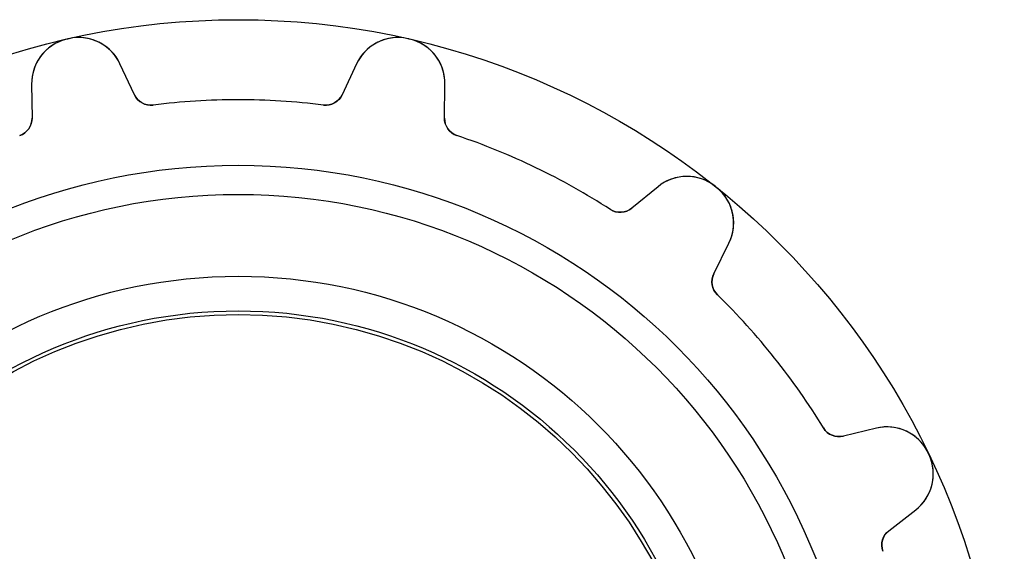
# Model space of a CAD drawing. Units: millimetres. Extents: x -10.5 to 10.5, y -10.5 to 10.5.
# Drawn here: x -3 to 10.5, y 3.2 to 10.5 of the extents above; entities that cross this region are included whole.
import ezdxf

# ---------------------------------------------------------------- set-up
doc = ezdxf.new("R2010")
doc.units = ezdxf.units.MM
doc.layers.add('Body027', color=7, linetype='CONTINUOUS')
doc.layers.add('Easydrive', color=7, linetype='CONTINUOUS')

msp = doc.modelspace()

# ---------------------------------------------------------------- linework, layer by layer
at = {"layer": 'Body027'}
for radius in [10.525, 10.525, 10.525, 10.525, 10.525, 10.525, 10.525, 10.525, 8.525, 8.525, 8.525, 8.525, 8.525, 8.525, 8.525, 8.525, 6.525, 6.525, 6.525, 6.525, 6.525, 6.525, 6.525, 6.525]:
    msp.add_circle((0, 0), radius, dxfattribs=at)
at = {"layer": 'Easydrive'}
for p, q in [((-2.35382, 10.2584, 3.325), (-2.35382, 10.2584, 26)), ((-2.35382, 10.2584, 3.325), (-2.35382, 10.2584, 26)), ((-2.35382, 10.2584, -26), (-2.35382, 10.2584, -3.325)), ((-2.35382, 10.2584, -26), (-2.35382, 10.2584, -3.325)), ((-2.33024, 10.2638, 3.325), (-2.33024, 10.2638, 26)), ((-2.33024, 10.2638, 3.325), (-2.33024, 10.2638, 26)), ((-2.33024, 10.2638, -26), (-2.33024, 10.2638, -3.325)), ((-2.33024, 10.2638, -26), (-2.33024, 10.2638, -3.325)), ((2.33024, 10.2638, 3.325), (2.33024, 10.2638, 26)), ((2.33024, 10.2638, 3.325), (2.33024, 10.2638, 26)), ((2.33024, 10.2638, -26), (2.33024, 10.2638, -3.325)), ((2.33024, 10.2638, -26), (2.33024, 10.2638, -3.325)), ((2.35382, 10.2584, 3.325), (2.35382, 10.2584, 26)), ((2.35382, 10.2584, 3.325), (2.35382, 10.2584, 26)), ((2.35382, 10.2584, -26), (2.35382, 10.2584, -3.325)), ((2.35382, 10.2584, -26), (2.35382, 10.2584, -3.325)), ((-1.62542, 9.91845, 3.24596), (-1.62542, 9.91845, 26)), ((-1.62542, 9.91845, 3.24596), (-1.62542, 9.91845, 26)), ((-1.42772, 9.49449, 26), (-1.62542, 9.91845, 26)), ((-1.42772, 9.49449, 26), (-1.62542, 9.91845, 26)), ((-1.42772, 9.49449, -26), (-1.62542, 9.91845, -26)), ((-1.62542, 9.91845, -26), (-1.62542, 9.91845, -3.24596)), ((-1.62542, 9.91845, -26), (-1.62542, 9.91845, -3.24596)), ((-1.42772, 9.49449, -26), (-1.62542, 9.91845, -26)), ((1.62542, 9.91845, 26), (1.42772, 9.49449, 26)), ((1.62542, 9.91845, 26), (1.42772, 9.49449, 26)), ((1.62542, 9.91845, -26), (1.42772, 9.49449, -26)), ((1.62542, 9.91845, -26), (1.42772, 9.49449, -26)), ((1.62542, 9.91845, 3.24596), (1.62542, 9.91845, 26)), ((1.62542, 9.91845, 3.24596), (1.62542, 9.91845, 26)), ((1.62542, 9.91845, -26), (1.62542, 9.91845, -3.24596)), ((1.62542, 9.91845, -26), (1.62542, 9.91845, -3.24596)), ((-2.839, 9.64145, 26), (-2.83317, 9.17371, 26)), ((-2.839, 9.64145, 3.24596), (-2.839, 9.64145, 26)), ((-2.839, 9.64145, 3.24596), (-2.839, 9.64145, 26)), ((-2.839, 9.64145, 26), (-2.83317, 9.17371, 26)), ((-2.839, 9.64145, -26), (-2.839, 9.64145, -3.24596)), ((-2.839, 9.64145, -26), (-2.83317, 9.17371, -26)), ((-2.839, 9.64145, -26), (-2.839, 9.64145, -3.24596)), ((-2.839, 9.64145, -26), (-2.83317, 9.17371, -26)), ((2.83317, 9.17371, 26), (2.839, 9.64145, 26)), ((2.83317, 9.17371, 26), (2.839, 9.64145, 26)), ((2.83317, 9.17371, -26), (2.839, 9.64145, -26)), ((2.83317, 9.17371, -26), (2.839, 9.64145, -26)), ((2.839, 9.64145, 3.24596), (2.839, 9.64145, 26)), ((2.839, 9.64145, 3.24596), (2.839, 9.64145, 26)), ((2.839, 9.64145, -26), (2.839, 9.64145, -3.24596)), ((2.839, 9.64145, -26), (2.839, 9.64145, -3.24596)), ((-1.42772, 9.49449, 3.17104), (-1.42772, 9.49449, 26)), ((-1.42772, 9.49449, 3.17104), (-1.42772, 9.49449, 26)), ((-1.42772, 9.49449, -26), (-1.42772, 9.49449, -3.17104)), ((-1.42772, 9.49449, -26), (-1.42772, 9.49449, -3.17104)), ((1.42772, 9.49449, 3.17104), (1.42772, 9.49449, 26)), ((1.42772, 9.49449, 3.17104), (1.42772, 9.49449, 26)), ((1.42772, 9.49449, -26), (1.42772, 9.49449, -3.17104)), ((1.42772, 9.49449, -26), (1.42772, 9.49449, -3.17104)), ((-1.17011, 9.35208, 3.14167), (-1.17011, 9.35208, 26)), ((-1.17011, 9.35208, 3.14167), (-1.17011, 9.35208, 26)), ((-1.17011, 9.35208, -26), (-1.17011, 9.35208, -3.14167)), ((-1.17011, 9.35208, -26), (-1.17011, 9.35208, -3.14167)), ((1.17011, 9.35208, 3.14167), (1.17011, 9.35208, 26)), ((1.17011, 9.35208, 3.14167), (1.17011, 9.35208, 26)), ((1.17011, 9.35208, -26), (1.17011, 9.35208, -3.14167)), ((1.17011, 9.35208, -26), (1.17011, 9.35208, -3.14167)), ((-2.83317, 9.17371, 3.17104), (-2.83317, 9.17371, 26)), ((-2.83317, 9.17371, 3.17104), (-2.83317, 9.17371, 26)), ((-2.83317, 9.17371, -26), (-2.83317, 9.17371, -3.17104)), ((-2.83317, 9.17371, -26), (-2.83317, 9.17371, -3.17104)), ((2.83317, 9.17371, 3.17104), (2.83317, 9.17371, 26)), ((2.83317, 9.17371, 3.17104), (2.83317, 9.17371, 26)), ((2.83317, 9.17371, -26), (2.83317, 9.17371, -3.17104)), ((2.83317, 9.17371, -26), (2.83317, 9.17371, -3.17104)), ((-3.00348, 8.93363, 3.14167), (-3.00348, 8.93363, 26)), ((-3.00348, 8.93363, 3.14167), (-3.00348, 8.93363, 26)), ((-3.00348, 8.93363, -26), (-3.00348, 8.93363, -3.14167)), ((-3.00348, 8.93363, -26), (-3.00348, 8.93363, -3.14167)), ((3.00348, 8.93363, 3.14167), (3.00348, 8.93363, 26)), ((3.00348, 8.93363, 3.14167), (3.00348, 8.93363, 26)), ((3.00348, 8.93363, -26), (3.00348, 8.93363, -3.14167)), ((3.00348, 8.93363, -26), (3.00348, 8.93363, -3.14167)), ((5.7679, 8.23097, 26), (5.40584, 7.93478, 26)), ((5.7679, 8.23097, 26), (5.40584, 7.93478, 26)), ((5.7679, 8.23097, -26), (5.40584, 7.93478, -26)), ((5.7679, 8.23097, -26), (5.40584, 7.93478, -26)), ((5.7679, 8.23097, 3.24596), (5.7679, 8.23097, 26)), ((5.7679, 8.23097, 3.24596), (5.7679, 8.23097, 26)), ((5.7679, 8.23097, -26), (5.7679, 8.23097, -3.24596)), ((5.7679, 8.23097, -26), (5.7679, 8.23097, -3.24596)), ((6.55277, 8.23631, 3.325), (6.55277, 8.23631, 26)), ((6.55277, 8.23631, 3.325), (6.55277, 8.23631, 26)), ((6.55277, 8.23631, -26), (6.55277, 8.23631, -3.325)), ((6.55277, 8.23631, -26), (6.55277, 8.23631, -3.325)), ((6.57168, 8.22123, 3.325), (6.57168, 8.22123, 26)), ((6.57168, 8.22123, 3.325), (6.57168, 8.22123, 26)), ((6.57168, 8.22123, -26), (6.57168, 8.22123, -3.325)), ((6.57168, 8.22123, -26), (6.57168, 8.22123, -3.325)), ((5.11195, 7.91824, 3.14167), (5.11195, 7.91824, 26)), ((5.11195, 7.91824, 3.14167), (5.11195, 7.91824, 26)), ((5.11195, 7.91824, -26), (5.11195, 7.91824, -3.14167)), ((5.11195, 7.91824, -26), (5.11195, 7.91824, -3.14167)), ((5.40584, 7.93478, 3.17104), (5.40584, 7.93478, 26)), ((5.40584, 7.93478, 3.17104), (5.40584, 7.93478, 26)), ((5.40584, 7.93478, -26), (5.40584, 7.93478, -3.17104)), ((5.40584, 7.93478, -26), (5.40584, 7.93478, -3.17104)), ((6.53292, 7.03596, 26), (6.74112, 7.45485, 26)), ((6.53292, 7.03596, 26), (6.74112, 7.45485, 26)), ((6.53292, 7.03596, -26), (6.74112, 7.45485, -26)), ((6.53292, 7.03596, -26), (6.74112, 7.45485, -26)), ((6.74112, 7.45485, 3.24596), (6.74112, 7.45485, 26)), ((6.74112, 7.45485, 3.24596), (6.74112, 7.45485, 26)), ((6.74112, 7.45485, -26), (6.74112, 7.45485, -3.24596)), ((6.74112, 7.45485, -26), (6.74112, 7.45485, -3.24596)), ((6.53292, 7.03596, 3.17104), (6.53292, 7.03596, 26)), ((6.53292, 7.03596, 3.17104), (6.53292, 7.03596, 26)), ((6.53292, 7.03596, -26), (6.53292, 7.03596, -3.17104)), ((6.53292, 7.03596, -26), (6.53292, 7.03596, -3.17104)), ((6.5822, 6.74576, 3.14167), (6.5822, 6.74576, 26)), ((6.5822, 6.74576, 3.14167), (6.5822, 6.74576, 26)), ((6.5822, 6.74576, -26), (6.5822, 6.74576, -3.14167)), ((6.5822, 6.74576, -26), (6.5822, 6.74576, -3.14167)), ((8.04131, 4.9161, 3.14167), (8.04131, 4.9161, 26)), ((8.04131, 4.9161, 3.14167), (8.04131, 4.9161, 26)), ((8.04131, 4.9161, -26), (8.04131, 4.9161, -3.14167)), ((8.04131, 4.9161, -26), (8.04131, 4.9161, -3.14167)), ((8.76799, 4.91325, 26), (8.31327, 4.80348, 26)), ((8.76799, 4.91325, 26), (8.31327, 4.80348, 26)), ((8.76799, 4.91325, -26), (8.31327, 4.80348, -26)), ((8.76799, 4.91325, -26), (8.31327, 4.80348, -26)), ((8.76799, 4.91325, 3.24596), (8.76799, 4.91325, 26)), ((8.76799, 4.91325, 3.24596), (8.76799, 4.91325, 26)), ((8.76799, 4.91325, -26), (8.76799, 4.91325, -3.24596)), ((8.76799, 4.91325, -26), (8.76799, 4.91325, -3.24596)), ((8.31327, 4.80348, 3.17104), (8.31327, 4.80348, 26)), ((8.31327, 4.80348, 3.17104), (8.31327, 4.80348, 26)), ((8.31327, 4.80348, -26), (8.31327, 4.80348, -3.17104)), ((8.31327, 4.80348, -26), (8.31327, 4.80348, -3.17104)), ((9.47744, 4.57752, 3.325), (9.47744, 4.57752, 26)), ((9.47744, 4.57752, 3.325), (9.47744, 4.57752, 26)), ((9.47744, 4.57752, -26), (9.47744, 4.57752, -3.325)), ((9.47744, 4.57752, -26), (9.47744, 4.57752, -3.325)), ((9.48794, 4.55573, 3.325), (9.48794, 4.55573, 26)), ((9.48794, 4.55573, 3.325), (9.48794, 4.55573, 26)), ((9.48794, 4.55573, -26), (9.48794, 4.55573, -3.325)), ((9.48794, 4.55573, -26), (9.48794, 4.55573, -3.325)), ((8.93875, 3.50465, 26), (9.30808, 3.79173, 26)), ((8.93875, 3.50465, 26), (9.30808, 3.79173, 26)), ((8.93875, 3.50465, -26), (9.30808, 3.79173, -26)), ((8.93875, 3.50465, -26), (9.30808, 3.79173, -26)), ((9.30808, 3.79173, 3.24596), (9.30808, 3.79173, 26)), ((9.30808, 3.79173, 3.24596), (9.30808, 3.79173, 26)), ((9.30808, 3.79173, -26), (9.30808, 3.79173, -3.24596)), ((9.30808, 3.79173, -26), (9.30808, 3.79173, -3.24596)), ((8.93875, 3.50465, 3.17104), (8.93875, 3.50465, 26)), ((8.93875, 3.50465, 3.17104), (8.93875, 3.50465, 26)), ((8.93875, 3.50465, -26), (8.93875, 3.50465, -3.17104)), ((8.93875, 3.50465, -26), (8.93875, 3.50465, -3.17104)), ((8.85723, 3.22181, 3.14167), (8.85723, 3.22181, 26)), ((8.85723, 3.22181, 3.14167), (8.85723, 3.22181, 26)), ((8.85723, 3.22181, -26), (8.85723, 3.22181, -3.14167)), ((8.85723, 3.22181, -26), (8.85723, 3.22181, -3.14167))]:
    msp.add_line(p, q, dxfattribs=at)
for radius in [8.125, 8.125, 8.125, 8.125, 7, 7, 7, 7, 7, 7, 7, 7, 6.475, 6.475, 6.475, 6.475]:
    msp.add_circle((0, 0), radius, dxfattribs=at)
for centre, radius, start, end in [((-2.21405, 9.64925, 26), 0.625, 102.922, -179.286), ((-2.21405, 9.64925, 26), 0.625, 102.922, -179.286), ((-2.21405, 9.64925, -26), 0.625, 102.922, -179.286), ((-2.21405, 9.64925, -26), 0.625, 102.922, -179.286), ((0, 0, 3.325), 10.525, 102.857, 102.923), ((0, 0, 26), 10.525, 102.857, 102.923), ((0, 0, 3.325), 10.525, 102.857, 102.923), ((0, 0, -3.325), 10.525, 102.857, 102.923), ((0, 0, 26), 10.525, 102.857, 102.923), ((0, 0, -26), 10.525, 102.857, 102.923), ((0, 0, -3.325), 10.525, 102.857, 102.923), ((0, 0, -26), 10.525, 102.857, 102.923), ((0, 0, 3.325), 10.525, 102.791, 102.857), ((0, 0, 26), 10.525, 102.791, 102.857), ((0, 0, 3.325), 10.525, 102.791, 102.857), ((0, 0, -3.325), 10.525, 102.791, 102.857), ((0, 0, 26), 10.525, 102.791, 102.857), ((0, 0, -26), 10.525, 102.791, 102.857), ((0, 0, -3.325), 10.525, 102.791, 102.857), ((0, 0, -26), 10.525, 102.791, 102.857), ((-2.19186, 9.65431, 26), 0.625, 24.9999, 102.792), ((-2.19186, 9.65431, 26), 0.625, 24.9999, 102.792), ((-2.19186, 9.65431, -26), 0.625, 24.9999, 102.792), ((-2.19186, 9.65431, -26), 0.625, 24.9999, 102.792), ((2.19186, 9.65431, 26), 0.625, 77.2081, 155), ((2.19186, 9.65431, 26), 0.625, 77.2081, 155), ((2.19186, 9.65431, -26), 0.625, 77.2081, 155), ((2.19186, 9.65431, -26), 0.625, 77.2081, 155), ((0, 0, 3.325), 10.525, 77.1429, 77.2087), ((0, 0, 26), 10.525, 77.1429, 77.2087), ((0, 0, 3.325), 10.525, 77.1429, 77.2087), ((0, 0, -3.325), 10.525, 77.1429, 77.2087), ((0, 0, 26), 10.525, 77.1429, 77.2087), ((0, 0, -3.325), 10.525, 77.1429, 77.2087), ((0, 0, -26), 10.525, 77.1429, 77.2087), ((0, 0, -26), 10.525, 77.1429, 77.2087), ((0, 0, 3.325), 10.525, 77.077, 77.1429), ((0, 0, 26), 10.525, 77.077, 77.1429), ((0, 0, 3.325), 10.525, 77.077, 77.1429), ((0, 0, -3.325), 10.525, 77.077, 77.1429), ((0, 0, 26), 10.525, 77.077, 77.1429), ((0, 0, -3.325), 10.525, 77.077, 77.1429), ((0, 0, -26), 10.525, 77.077, 77.1429), ((0, 0, -26), 10.525, 77.077, 77.1429), ((2.21405, 9.64925, 26), 0.625, -0.714409, 77.0776), ((2.21405, 9.64925, 26), 0.625, -0.714409, 77.0776), ((2.21405, 9.64925, -26), 0.625, -0.714409, 77.0776), ((2.21405, 9.64925, -26), 0.625, -0.714409, 77.0776), ((-1.20115, 9.60015, 26), 0.25, -155, -82.8684), ((-1.20115, 9.60015, 26), 0.25, -155, -82.8684), ((-1.20115, 9.60015, -26), 0.25, -155, -82.8684), ((-1.20115, 9.60015, -26), 0.25, -155, -82.8684), ((1.20115, 9.60015, 26), 0.25, -97.1316, -25), ((1.20115, 9.60015, 26), 0.25, -97.1316, -25), ((1.20115, 9.60015, -26), 0.25, -97.1316, -25), ((1.20115, 9.60015, -26), 0.25, -97.1316, -25), ((0, 0, 3.14167), 9.425, 90, 97.1316), ((0, 0, 26), 9.425, 90, 97.1316), ((0, 0, 3.14167), 9.425, 90, 97.1316), ((0, 0, -3.14167), 9.425, 90, 97.1316), ((0, 0, 26), 9.425, 90, 97.1316), ((0, 0, -26), 9.425, 90, 97.1316), ((0, 0, -3.14167), 9.425, 90, 97.1316), ((0, 0, -26), 9.425, 90, 97.1316), ((0, 0, 3.14167), 9.425, 82.8684, 90), ((0, 0, 26), 9.425, 82.8684, 90), ((0, 0, 3.14167), 9.425, 82.8684, 90), ((0, 0, -3.14167), 9.425, 82.8684, 90), ((0, 0, 26), 9.425, 82.8684, 90), ((0, 0, -26), 9.425, 82.8684, 90), ((0, 0, -3.14167), 9.425, 82.8684, 90), ((0, 0, -26), 9.425, 82.8684, 90), ((-3.08315, 9.17059, 26), 0.25, -71.4174, 0.714286), ((-3.08315, 9.17059, 26), 0.25, -71.4174, 0.714286), ((-3.08315, 9.17059, -26), 0.25, -71.4174, 0.714286), ((-3.08315, 9.17059, -26), 0.25, -71.4174, 0.714286), ((3.08315, 9.17059, 26), 0.25, 179.286, -108.583), ((3.08315, 9.17059, 26), 0.25, 179.286, -108.583), ((3.08315, 9.17059, -26), 0.25, 179.286, -108.583), ((3.08315, 9.17059, -26), 0.25, 179.286, -108.583), ((0, 0, 3.14167), 9.425, 64.2857, 71.4174), ((0, 0, 26), 9.425, 64.2857, 71.4174), ((0, 0, 3.14167), 9.425, 64.2857, 71.4174), ((0, 0, -3.14167), 9.425, 64.2857, 71.4174), ((0, 0, 26), 9.425, 64.2857, 71.4174), ((0, 0, -26), 9.425, 64.2857, 71.4174), ((0, 0, -3.14167), 9.425, 64.2857, 71.4174), ((0, 0, -26), 9.425, 64.2857, 71.4174), ((0, 0, 3.14167), 9.425, 57.1541, 64.2857), ((0, 0, 26), 9.425, 57.1541, 64.2857), ((0, 0, 3.14167), 9.425, 57.1541, 64.2857), ((0, 0, -3.14167), 9.425, 57.1541, 64.2857), ((0, 0, 26), 9.425, 57.1541, 64.2857), ((0, 0, -26), 9.425, 57.1541, 64.2857), ((0, 0, -3.14167), 9.425, 57.1541, 64.2857), ((0, 0, -26), 9.425, 57.1541, 64.2857), ((6.16365, 7.74722, 26), 0.625, 51.4938, 129.286), ((6.16365, 7.74722, 26), 0.625, 51.4938, 129.286), ((6.16365, 7.74722, -26), 0.625, 51.4938, 129.286), ((6.16365, 7.74722, -26), 0.625, 51.4938, 129.286), ((0, 0, 3.325), 10.525, 51.4286, 51.4944), ((0, 0, 26), 10.525, 51.4286, 51.4944), ((0, 0, 3.325), 10.525, 51.4286, 51.4944), ((0, 0, -3.325), 10.525, 51.4286, 51.4944), ((0, 0, 26), 10.525, 51.4286, 51.4944), ((0, 0, -26), 10.525, 51.4286, 51.4944), ((0, 0, -3.325), 10.525, 51.4286, 51.4944), ((0, 0, -26), 10.525, 51.4286, 51.4944), ((0, 0, 3.325), 10.525, 51.3627, 51.4286), ((0, 0, 26), 10.525, 51.3627, 51.4286), ((0, 0, 3.325), 10.525, 51.3627, 51.4286), ((0, 0, -3.325), 10.525, 51.3627, 51.4286), ((0, 0, 26), 10.525, 51.3627, 51.4286), ((0, 0, -26), 10.525, 51.3627, 51.4286), ((0, 0, -3.325), 10.525, 51.3627, 51.4286), ((0, 0, -26), 10.525, 51.3627, 51.4286), ((6.18144, 7.73303, 26), 0.625, -26.4287, 51.3633), ((6.18144, 7.73303, 26), 0.625, -26.4287, 51.3633), ((6.18144, 7.73303, -26), 0.625, -26.4287, 51.3633), ((6.18144, 7.73303, -26), 0.625, -26.4287, 51.3633), ((5.24755, 8.12828, 26), 0.25, -122.846, -50.7143), ((5.24755, 8.12828, 26), 0.25, -122.846, -50.7143), ((5.24755, 8.12828, -26), 0.25, -122.846, -50.7143), ((5.24755, 8.12828, -26), 0.25, -122.846, -50.7143), ((6.7568, 6.92469, 26), 0.25, 153.571, -134.297), ((6.7568, 6.92469, 26), 0.25, 153.571, -134.297), ((6.7568, 6.92469, -26), 0.25, 153.571, -134.297), ((6.7568, 6.92469, -26), 0.25, 153.571, -134.297), ((0, 0, 3.14167), 9.425, 38.5714, 45.7031), ((0, 0, 26), 9.425, 38.5714, 45.7031), ((0, 0, 3.14167), 9.425, 38.5714, 45.7031), ((0, 0, -3.14167), 9.425, 38.5714, 45.7031), ((0, 0, 26), 9.425, 38.5714, 45.7031), ((0, 0, -26), 9.425, 38.5714, 45.7031), ((0, 0, -3.14167), 9.425, 38.5714, 45.7031), ((0, 0, -26), 9.425, 38.5714, 45.7031), ((0, 0, 3.14167), 9.425, 31.4398, 38.5714), ((0, 0, 26), 9.425, 31.4398, 38.5714), ((0, 0, 3.14167), 9.425, 31.4398, 38.5714), ((0, 0, -3.14167), 9.425, 31.4398, 38.5714), ((0, 0, 26), 9.425, 31.4398, 38.5714), ((0, 0, -26), 9.425, 31.4398, 38.5714), ((0, 0, -3.14167), 9.425, 31.4398, 38.5714), ((0, 0, -26), 9.425, 31.4398, 38.5714), ((8.2546, 5.0465, 26), 0.25, -148.56, -76.4286), ((8.2546, 5.0465, 26), 0.25, -148.56, -76.4286), ((8.2546, 5.0465, -26), 0.25, -148.56, -76.4286), ((8.2546, 5.0465, -26), 0.25, -148.56, -76.4286), ((8.91465, 4.3057, 26), 0.625, 25.7795, 103.572), ((8.91465, 4.3057, 26), 0.625, 25.7795, 103.572), ((8.91465, 4.3057, -26), 0.625, 25.7795, 103.572), ((8.91465, 4.3057, -26), 0.625, 25.7795, 103.572), ((8.92452, 4.28519, 26), 0.625, -52.143, 25.649), ((8.92452, 4.28519, 26), 0.625, -52.143, 25.649), ((8.92452, 4.28519, -26), 0.625, -52.143, 25.649), ((8.92452, 4.28519, -26), 0.625, -52.143, 25.649), ((0, 0, 3.325), 10.525, 25.7143, 25.7801), ((0, 0, 26), 10.525, 25.7143, 25.7801), ((0, 0, 3.325), 10.525, 25.7143, 25.7801), ((0, 0, -3.325), 10.525, 25.7143, 25.7801), ((0, 0, 26), 10.525, 25.7143, 25.7801), ((0, 0, -26), 10.525, 25.7143, 25.7801), ((0, 0, -3.325), 10.525, 25.7143, 25.7801), ((0, 0, -26), 10.525, 25.7143, 25.7801), ((0, 0, 3.325), 10.525, 25.6485, 25.7143), ((0, 0, 26), 10.525, 25.6485, 25.7143), ((0, 0, 3.325), 10.525, 25.6485, 25.7143), ((0, 0, -3.325), 10.525, 25.6485, 25.7143), ((0, 0, 26), 10.525, 25.6485, 25.7143), ((0, 0, -26), 10.525, 25.6485, 25.7143), ((0, 0, -3.325), 10.525, 25.6485, 25.7143), ((0, 0, -26), 10.525, 25.6485, 25.7143), ((9.09217, 3.30727, 26), 0.25, 127.857, -160.011), ((9.09217, 3.30727, 26), 0.25, 127.857, -160.011), ((9.09217, 3.30727, -26), 0.25, 127.857, -160.011), ((9.09217, 3.30727, -26), 0.25, 127.857, -160.011)]:
    msp.add_arc(centre, radius, start, end, dxfattribs=at)
for points, knots in [([(-1.62542, 9.91845, 3.24596), (-1.67919, 10.0342, 3.26645), (-1.77075, 10.1361, 3.28568), (-1.8907, 10.202, 3.30011), (-2.01786, 10.2729, 3.31559), (-2.17912, 10.2989, 3.32511), (-2.33024, 10.2638, 3.325)], [0, 0, 0, 0, 0.483618, 0.483618, 0.483618, 1, 1, 1, 1]), ([(-1.62542, 9.91845, 3.24596), (-1.67919, 10.0342, 3.26645), (-1.77075, 10.1361, 3.28568), (-1.8907, 10.202, 3.30011), (-2.01786, 10.2729, 3.31559), (-2.17912, 10.2989, 3.32511), (-2.33024, 10.2638, 3.325)], [0, 0, 0, 0, 0.483618, 0.483618, 0.483618, 1, 1, 1, 1]), ([(-1.62542, 9.91845, -3.24596), (-1.67919, 10.0342, -3.26645), (-1.77075, 10.1361, -3.28568), (-1.8907, 10.202, -3.30011), (-2.01786, 10.2729, -3.31559), (-2.17912, 10.2989, -3.32511), (-2.33024, 10.2638, -3.325)], [0, 0, 0, 0, 0.483618, 0.483618, 0.483618, 1, 1, 1, 1]), ([(-1.62542, 9.91845, -3.24596), (-1.67919, 10.0342, -3.26645), (-1.77075, 10.1361, -3.28568), (-1.8907, 10.202, -3.30011), (-2.01786, 10.2729, -3.31559), (-2.17912, 10.2989, -3.32511), (-2.33024, 10.2638, -3.325)], [0, 0, 0, 0, 0.483618, 0.483618, 0.483618, 1, 1, 1, 1]), ([(2.33024, 10.2638, 3.325), (2.17951, 10.2988, 3.32511), (2.01869, 10.2731, 3.31564), (1.89169, 10.2025, 3.30023), (1.77126, 10.1367, 3.28579), (1.67933, 10.0345, 3.2665), (1.62542, 9.91845, 3.24596)], [0, 0, 0, 0, 0.515051, 0.515051, 0.515051, 1, 1, 1, 1]), ([(2.33024, 10.2638, 3.325), (2.17951, 10.2988, 3.32511), (2.01869, 10.2731, 3.31564), (1.89169, 10.2025, 3.30023), (1.77126, 10.1367, 3.28579), (1.67933, 10.0345, 3.2665), (1.62542, 9.91845, 3.24596)], [0, 0, 0, 0, 0.515051, 0.515051, 0.515051, 1, 1, 1, 1]), ([(2.33024, 10.2638, -3.325), (2.17951, 10.2988, -3.32511), (2.01869, 10.2731, -3.31564), (1.89169, 10.2025, -3.30023), (1.77126, 10.1367, -3.28579), (1.67933, 10.0345, -3.2665), (1.62542, 9.91845, -3.24596)], [0, 0, 0, 0, 0.515051, 0.515051, 0.515051, 1, 1, 1, 1]), ([(2.33024, 10.2638, -3.325), (2.17951, 10.2988, -3.32511), (2.01869, 10.2731, -3.31564), (1.89169, 10.2025, -3.30023), (1.77126, 10.1367, -3.28579), (1.67933, 10.0345, -3.2665), (1.62542, 9.91845, -3.24596)], [0, 0, 0, 0, 0.515051, 0.515051, 0.515051, 1, 1, 1, 1]), ([(-2.35382, 10.2584, 3.325), (-2.50479, 10.2245, 3.32511), (-2.63854, 10.1316, 3.31564), (-2.72235, 10.0129, 3.30023), (-2.80228, 9.90133, 3.28579), (-2.84077, 9.7694, 3.2665), (-2.839, 9.64145, 3.24596)], [0, 0, 0, 0, 0.515051, 0.515051, 0.515051, 1, 1, 1, 1]), ([(-2.35382, 10.2584, 3.325), (-2.50479, 10.2245, 3.32511), (-2.63854, 10.1316, 3.31564), (-2.72235, 10.0129, 3.30023), (-2.80228, 9.90133, 3.28579), (-2.84077, 9.7694, 3.2665), (-2.839, 9.64145, 3.24596)], [0, 0, 0, 0, 0.515051, 0.515051, 0.515051, 1, 1, 1, 1]), ([(-2.35382, 10.2584, -3.325), (-2.50479, 10.2245, -3.32511), (-2.63854, 10.1316, -3.31564), (-2.72235, 10.0129, -3.30023), (-2.80228, 9.90133, -3.28579), (-2.84077, 9.7694, -3.2665), (-2.839, 9.64145, -3.24596)], [0, 0, 0, 0, 0.515051, 0.515051, 0.515051, 1, 1, 1, 1]), ([(-2.35382, 10.2584, -3.325), (-2.50479, 10.2245, -3.32511), (-2.63854, 10.1316, -3.31564), (-2.72235, 10.0129, -3.30023), (-2.80228, 9.90133, -3.28579), (-2.84077, 9.7694, -3.2665), (-2.839, 9.64145, -3.24596)], [0, 0, 0, 0, 0.515051, 0.515051, 0.515051, 1, 1, 1, 1]), ([(2.839, 9.64145, 3.24596), (2.84077, 9.76905, 3.26645), (2.80249, 9.90061, 3.28568), (2.72301, 10.012, 3.30011), (2.63922, 10.1311, 3.31559), (2.50519, 10.2244, 3.32511), (2.35382, 10.2584, 3.325)], [0, 0, 0, 0, 0.483618, 0.483618, 0.483618, 1, 1, 1, 1]), ([(2.839, 9.64145, 3.24596), (2.84077, 9.76905, 3.26645), (2.80249, 9.90061, 3.28568), (2.72301, 10.012, 3.30011), (2.63922, 10.1311, 3.31559), (2.50519, 10.2244, 3.32511), (2.35382, 10.2584, 3.325)], [0, 0, 0, 0, 0.483618, 0.483618, 0.483618, 1, 1, 1, 1]), ([(2.839, 9.64145, -3.24596), (2.84077, 9.76905, -3.26645), (2.80249, 9.90061, -3.28568), (2.72301, 10.012, -3.30011), (2.63922, 10.1311, -3.31559), (2.50519, 10.2244, -3.32511), (2.35382, 10.2584, -3.325)], [0, 0, 0, 0, 0.483618, 0.483618, 0.483618, 1, 1, 1, 1]), ([(2.839, 9.64145, -3.24596), (2.84077, 9.76905, -3.26645), (2.80249, 9.90061, -3.28568), (2.72301, 10.012, -3.30011), (2.63922, 10.1311, -3.31559), (2.50519, 10.2244, -3.32511), (2.35382, 10.2584, -3.325)], [0, 0, 0, 0, 0.483618, 0.483618, 0.483618, 1, 1, 1, 1]), ([(6.55277, 8.23631, 3.325), (6.43214, 8.33321, 3.32511), (6.27608, 8.37983, 3.31564), (6.13106, 8.37137, 3.30023), (5.99398, 8.36429, 3.28579), (5.86683, 8.31213, 3.2665), (5.7679, 8.23097, 3.24596)], [0, 0, 0, 0, 0.515051, 0.515051, 0.515051, 1, 1, 1, 1]), ([(6.55277, 8.23631, 3.325), (6.43214, 8.33321, 3.32511), (6.27608, 8.37983, 3.31564), (6.13106, 8.37137, 3.30023), (5.99398, 8.36429, 3.28579), (5.86683, 8.31213, 3.2665), (5.7679, 8.23097, 3.24596)], [0, 0, 0, 0, 0.515051, 0.515051, 0.515051, 1, 1, 1, 1]), ([(6.55277, 8.23631, -3.325), (6.43214, 8.33321, -3.32511), (6.27608, 8.37983, -3.31564), (6.13106, 8.37137, -3.30023), (5.99398, 8.36429, -3.28579), (5.86683, 8.31213, -3.2665), (5.7679, 8.23097, -3.24596)], [0, 0, 0, 0, 0.515051, 0.515051, 0.515051, 1, 1, 1, 1]), ([(6.55277, 8.23631, -3.325), (6.43214, 8.33321, -3.32511), (6.27608, 8.37983, -3.31564), (6.13106, 8.37137, -3.30023), (5.99398, 8.36429, -3.28579), (5.86683, 8.31213, -3.2665), (5.7679, 8.23097, -3.24596)], [0, 0, 0, 0, 0.515051, 0.515051, 0.515051, 1, 1, 1, 1]), ([(6.74112, 7.45485, 3.24596), (6.79807, 7.56904, 3.26645), (6.82067, 7.70418, 3.28568), (6.79739, 7.83903, 3.30011), (6.77357, 7.98269, 3.31559), (6.69332, 8.12494, 3.32511), (6.57168, 8.22123, 3.325)], [0, 0, 0, 0, 0.483618, 0.483618, 0.483618, 1, 1, 1, 1]), ([(6.74112, 7.45485, 3.24596), (6.79807, 7.56904, 3.26645), (6.82067, 7.70418, 3.28568), (6.79739, 7.83903, 3.30011), (6.77357, 7.98269, 3.31559), (6.69332, 8.12494, 3.32511), (6.57168, 8.22123, 3.325)], [0, 0, 0, 0, 0.483618, 0.483618, 0.483618, 1, 1, 1, 1]), ([(6.74112, 7.45485, -3.24596), (6.79807, 7.56904, -3.26645), (6.82067, 7.70418, -3.28568), (6.79739, 7.83903, -3.30011), (6.77357, 7.98269, -3.31559), (6.69332, 8.12494, -3.32511), (6.57168, 8.22123, -3.325)], [0, 0, 0, 0, 0.483618, 0.483618, 0.483618, 1, 1, 1, 1]), ([(6.74112, 7.45485, -3.24596), (6.79807, 7.56904, -3.26645), (6.82067, 7.70418, -3.28568), (6.79739, 7.83903, -3.30011), (6.77357, 7.98269, -3.31559), (6.69332, 8.12494, -3.32511), (6.57168, 8.22123, -3.325)], [0, 0, 0, 0, 0.483618, 0.483618, 0.483618, 1, 1, 1, 1]), ([(9.47744, 4.57752, 3.325), (9.41081, 4.71716, 3.32511), (9.29043, 4.82687, 3.31564), (9.15609, 4.88218, 3.30023), (9.02952, 4.93527, 3.28579), (8.89233, 4.94345, 3.2665), (8.76799, 4.91325, 3.24596)], [0, 0, 0, 0, 0.515051, 0.515051, 0.515051, 1, 1, 1, 1]), ([(9.47744, 4.57752, 3.325), (9.41081, 4.71716, 3.32511), (9.29043, 4.82687, 3.31564), (9.15609, 4.88218, 3.30023), (9.02952, 4.93527, 3.28579), (8.89233, 4.94345, 3.2665), (8.76799, 4.91325, 3.24596)], [0, 0, 0, 0, 0.515051, 0.515051, 0.515051, 1, 1, 1, 1]), ([(9.47744, 4.57752, -3.325), (9.41081, 4.71716, -3.32511), (9.29043, 4.82687, -3.31564), (9.15609, 4.88218, -3.30023), (9.02952, 4.93527, -3.28579), (8.89233, 4.94345, -3.2665), (8.76799, 4.91325, -3.24596)], [0, 0, 0, 0, 0.515051, 0.515051, 0.515051, 1, 1, 1, 1]), ([(9.47744, 4.57752, -3.325), (9.41081, 4.71716, -3.32511), (9.29043, 4.82687, -3.31564), (9.15609, 4.88218, -3.30023), (9.02952, 4.93527, -3.28579), (8.89233, 4.94345, -3.2665), (8.76799, 4.91325, -3.24596)], [0, 0, 0, 0, 0.515051, 0.515051, 0.515051, 1, 1, 1, 1]), ([(9.30808, 3.79173, 3.24596), (9.40894, 3.8699, 3.26645), (9.48793, 3.98185, 3.28568), (9.52546, 4.11345, 3.30011), (9.56633, 4.25321, 3.31559), (9.55575, 4.4162, 3.32511), (9.48794, 4.55573, 3.325)], [0, 0, 0, 0, 0.483618, 0.483618, 0.483618, 1, 1, 1, 1]), ([(9.30808, 3.79173, 3.24596), (9.40894, 3.8699, 3.26645), (9.48793, 3.98185, 3.28568), (9.52546, 4.11345, 3.30011), (9.56633, 4.25321, 3.31559), (9.55575, 4.4162, 3.32511), (9.48794, 4.55573, 3.325)], [0, 0, 0, 0, 0.483618, 0.483618, 0.483618, 1, 1, 1, 1]), ([(9.30808, 3.79173, -3.24596), (9.40894, 3.8699, -3.26645), (9.48793, 3.98185, -3.28568), (9.52546, 4.11345, -3.30011), (9.56633, 4.25321, -3.31559), (9.55575, 4.4162, -3.32511), (9.48794, 4.55573, -3.325)], [0, 0, 0, 0, 0.483618, 0.483618, 0.483618, 1, 1, 1, 1]), ([(9.30808, 3.79173, -3.24596), (9.40894, 3.8699, -3.26645), (9.48793, 3.98185, -3.28568), (9.52546, 4.11345, -3.30011), (9.56633, 4.25321, -3.31559), (9.55575, 4.4162, -3.32511), (9.48794, 4.55573, -3.325)], [0, 0, 0, 0, 0.483618, 0.483618, 0.483618, 1, 1, 1, 1])]:
    msp.add_open_spline(points, degree=3, knots=knots, dxfattribs=at)
for points in [[(-1.17011, 9.35208, 3.14167), (-1.27671, 9.33723, 3.1414), (-1.38551, 9.39969, 3.15436), (-1.42772, 9.49449, 3.17104)], [(-1.17011, 9.35208, 3.14167), (-1.27671, 9.33723, 3.1414), (-1.38551, 9.39969, 3.15436), (-1.42772, 9.49449, 3.17104)], [(-1.17011, 9.35208, -3.14167), (-1.27671, 9.33723, -3.1414), (-1.38551, 9.39969, -3.15436), (-1.42772, 9.49449, -3.17104)], [(-1.17011, 9.35208, -3.14167), (-1.27671, 9.33723, -3.1414), (-1.38551, 9.39969, -3.15436), (-1.42772, 9.49449, -3.17104)], [(1.42772, 9.49449, 3.17104), (1.38551, 9.39969, 3.15436), (1.27671, 9.33723, 3.1414), (1.17011, 9.35208, 3.14167)], [(1.42772, 9.49449, 3.17104), (1.38551, 9.39969, 3.15436), (1.27671, 9.33723, 3.1414), (1.17011, 9.35208, 3.14167)], [(1.42772, 9.49449, -3.17104), (1.38551, 9.39969, -3.15436), (1.27671, 9.33723, -3.1414), (1.17011, 9.35208, -3.14167)], [(1.42772, 9.49449, -3.17104), (1.38551, 9.39969, -3.15436), (1.27671, 9.33723, -3.1414), (1.17011, 9.35208, -3.14167)], [(-2.83317, 9.17371, 3.17104), (-2.83008, 9.06998, 3.15436), (-2.90099, 8.96649, 3.1414), (-3.00348, 8.93363, 3.14167)], [(-2.83317, 9.17371, 3.17104), (-2.83008, 9.06998, 3.15436), (-2.90099, 8.96649, 3.1414), (-3.00348, 8.93363, 3.14167)], [(-2.83317, 9.17371, -3.17104), (-2.83008, 9.06998, -3.15436), (-2.90099, 8.96649, -3.1414), (-3.00348, 8.93363, -3.14167)], [(-2.83317, 9.17371, -3.17104), (-2.83008, 9.06998, -3.15436), (-2.90099, 8.96649, -3.1414), (-3.00348, 8.93363, -3.14167)], [(3.00348, 8.93363, 3.14167), (2.90099, 8.9665, 3.1414), (2.83007, 9.06998, 3.15436), (2.83317, 9.17371, 3.17104)], [(3.00348, 8.93363, 3.14167), (2.90099, 8.9665, 3.1414), (2.83007, 9.06998, 3.15436), (2.83317, 9.17371, 3.17104)], [(3.00348, 8.93363, -3.14167), (2.90099, 8.9665, -3.1414), (2.83007, 9.06998, -3.15436), (2.83317, 9.17371, -3.17104)], [(3.00348, 8.93363, -3.14167), (2.90099, 8.9665, -3.1414), (2.83007, 9.06998, -3.15436), (2.83317, 9.17371, -3.17104)], [(5.40584, 7.93478, 3.17104), (5.32667, 7.86768, 3.15436), (5.20155, 7.8586, 3.1414), (5.11195, 7.91824, 3.14167)], [(5.40584, 7.93478, 3.17104), (5.32667, 7.86768, 3.15436), (5.20155, 7.8586, 3.1414), (5.11195, 7.91824, 3.14167)], [(5.40584, 7.93478, -3.17104), (5.32667, 7.86768, -3.15436), (5.20155, 7.8586, -3.1414), (5.11195, 7.91824, -3.14167)], [(5.40584, 7.93478, -3.17104), (5.32667, 7.86768, -3.15436), (5.20155, 7.8586, -3.1414), (5.11195, 7.91824, -3.14167)], [(6.5822, 6.74576, 3.14167), (6.50412, 6.81984, 3.1414), (6.48512, 6.94385, 3.15436), (6.53292, 7.03596, 3.17104)], [(6.5822, 6.74576, 3.14167), (6.50412, 6.81984, 3.1414), (6.48512, 6.94385, 3.15436), (6.53292, 7.03596, 3.17104)], [(6.5822, 6.74576, -3.14167), (6.50412, 6.81984, -3.1414), (6.48512, 6.94385, -3.15436), (6.53292, 7.03596, -3.17104)], [(6.5822, 6.74576, -3.14167), (6.50412, 6.81984, -3.1414), (6.48512, 6.94385, -3.15436), (6.53292, 7.03596, -3.17104)], [(8.31327, 4.80348, 3.17104), (8.21282, 4.77738, 3.15436), (8.09615, 4.82349, 3.1414), (8.04131, 4.9161, 3.14167)], [(8.31327, 4.80348, 3.17104), (8.21282, 4.77738, 3.15436), (8.09615, 4.82349, 3.1414), (8.04131, 4.9161, 3.14167)], [(8.31327, 4.80348, -3.17104), (8.21282, 4.77738, -3.15436), (8.09615, 4.82349, -3.1414), (8.04131, 4.9161, -3.14167)], [(8.31327, 4.80348, -3.17104), (8.21282, 4.77738, -3.15436), (8.09615, 4.82349, -3.1414), (8.04131, 4.9161, -3.14167)], [(8.85723, 3.22181, 3.14167), (8.81903, 3.32243, 3.1414), (8.85572, 3.44241, 3.15436), (8.93875, 3.50465, 3.17104)], [(8.85723, 3.22181, 3.14167), (8.81903, 3.32243, 3.1414), (8.85572, 3.44241, 3.15436), (8.93875, 3.50465, 3.17104)], [(8.85723, 3.22181, -3.14167), (8.81903, 3.32243, -3.1414), (8.85572, 3.44241, -3.15436), (8.93875, 3.50465, -3.17104)], [(8.85723, 3.22181, -3.14167), (8.81903, 3.32243, -3.1414), (8.85572, 3.44241, -3.15436), (8.93875, 3.50465, -3.17104)]]:
    msp.add_open_spline(points, degree=3, dxfattribs=at)

doc.saveas('drawing.dxf')
